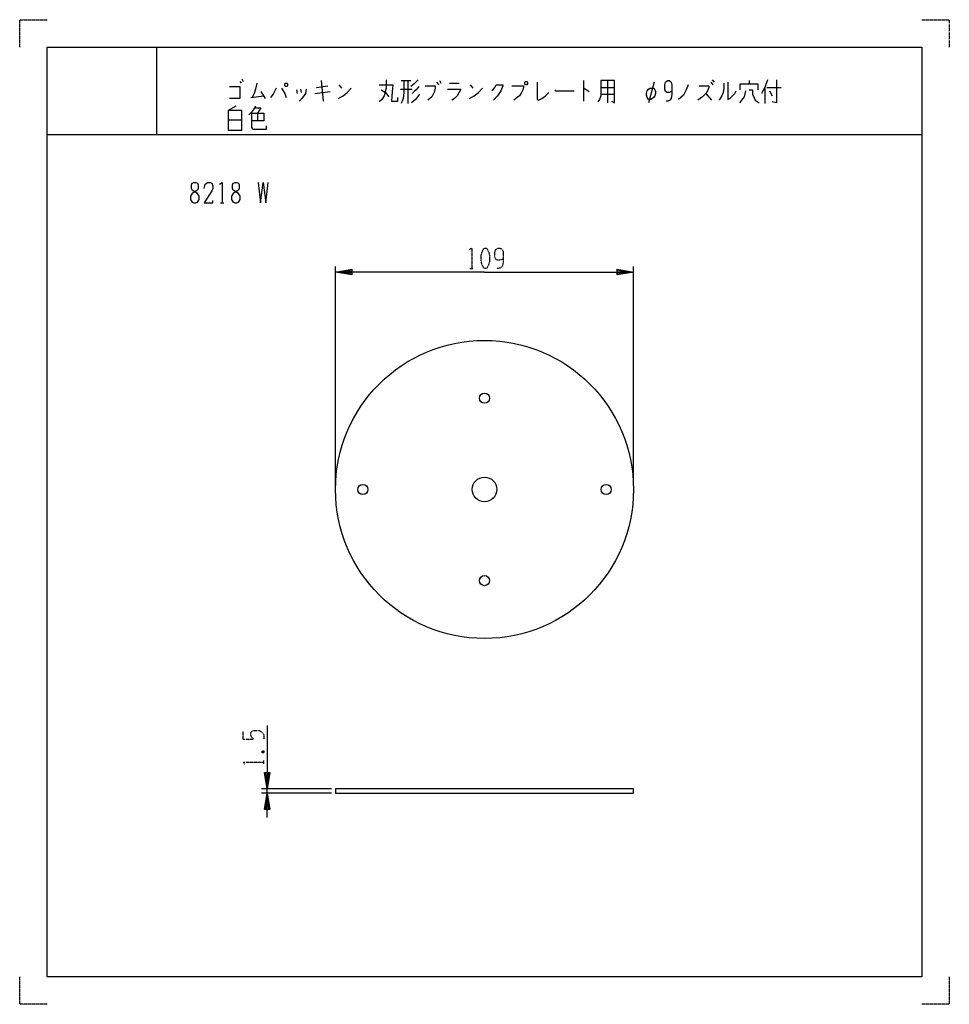
# Model space of a CAD drawing. Extents: x 0 to 340, y 0 to 360.
import ezdxf

# ---------------------------------------------------------------- set-up
doc = ezdxf.new("R2010")
doc.units = 0
doc.linetypes.add('DOT2', pattern=[0.125, 0, -0.125])
doc.layers.add('1', color=7, linetype='CONTINUOUS')

msp = doc.modelspace()

# ---------------------------------------------------------------- linework, layer by layer
at = {"layer": '1', "color": 5, "linetype": 'CONTINUOUS'}
for p, q in [((50, 350), (50, 318)), ((50, 350), (50, 318)), ((80.5, 337.4375), (81, 336.8125)), ((81.25, 338.375), (81.75, 337.4375)), ((108.5, 335.25), (112.75, 335.875)), ((110.25, 337.75), (111, 330.25)), ((116.75, 336.1875), (117.75, 334.9375)), ((139.5, 337.75), (143, 337.75)), ((142, 337.75), (142, 329.3125)), ((152.5, 337.125), (153.25, 336.1875)), ((153.5, 337.75), (154, 336.8125)), ((157.25, 336.8125), (160.75, 336.8125)), ((164.75, 336.1875), (165.75, 334.9375)), ((206.25, 337.75), (206.25, 330.25)), ((212.5, 335.25), (217.5, 335.25)), ((215, 337.75), (215, 329.625)), ((232, 337.125), (230, 329.625)), ((252.75, 337.125), (253.5, 336.1875)), ((253.25, 338.0625), (254, 337.125)), ((266.75, 337.75), (266.75, 336.5)), ((272.5, 335.25), (272.5, 329.3125)), ((273.25, 335.25), (278.5, 335.25)), ((84.5, 331.5), (89.25, 332.125)), ((88.25, 333.6875), (89.75, 331.1875)), ((101.25, 334.3125), (101.5, 333.0625)), ((102.75, 334.625), (103, 333.375)), ((108, 333.0625), (113.5, 333.6875)), ((139.25, 334.625), (143.5, 334.625)), ((212.5, 332.75), (217.5, 332.75)), ((251, 333.0625), (253, 330.5625)), ((274.25, 334), (275.25, 332.125)), ((87, 325.875), (87, 323.0625)), ((76.25, 323.375), (81.25, 323.375)), ((10, 318), (330, 318)), ((10, 318), (330, 318)), ((73.4375, 293), (74.6875, 293)), ((115.5, 189.75), (115.5, 269.75)), ((224.5, 189.75), (224.5, 269.75)), ((114, 78.75), (88.5, 78.75)), ((114, 77.25), (88.5, 77.25)), ((90.5, 77.25), (90.5, 78.75))]:
    msp.add_line(p, q, dxfattribs=at)
at = {"layer": '1', "color": 5, "linetype": 'DOT2'}
for p, q in [((164.6875, 269), (165.9375, 269)), ((81.75, 97), (81.75, 99.8125)), ((88.625, 92.625), (89.25, 92)), ((89.25, 87.9375), (89.25, 89.1875))]:
    msp.add_line(p, q, dxfattribs=at)
for points in [[(0, 350), (0, 360), (10, 360)], [(330, 360), (340, 360), (340, 350)], [(164.375, 275.875), (165.3125, 276.5), (165.3125, 269)], [(176.875, 272.4375), (176.875, 272.4375), (175.625, 272.125), (174.6875, 272.125), (174.0625, 272.4375), (173.75, 273.375), (173.75, 274.9375), (174.0625, 275.875), (174.375, 276.1875), (175, 276.5), (175.625, 276.5), (176.25, 276.1875), (176.5625, 275.875), (176.875, 274.9375), (176.875, 271.5), (176.5625, 269.9375), (175.9375, 269.3125), (175, 269), (174.375, 269)], [(81.75, 97), (85.5, 97), (84.875, 97.625), (84.5625, 98.25), (84.5625, 99.1875), (84.875, 99.8125), (85.8125, 100.125), (87.6875, 100.125), (88.625, 99.5), (89.25, 98.5625), (89.25, 97)], [(88.625, 92), (89.25, 92.625), (89.25, 92), (88.625, 92), (88.625, 92.625), (89.25, 92.625)], [(82.375, 87.625), (81.75, 88.5625), (89.25, 88.5625)], [(10, 0), (0, 0), (0, 10)], [(340, 10), (340, 0), (330, 0)]]:
    msp.add_lwpolyline(points, dxfattribs=at)
at = {"layer": '1', "color": 5, "linetype": 'CONTINUOUS'}
for points in [[(10, 10), (10, 350), (330, 350), (330, 10), (10, 10)], [(10, 10), (10, 350), (330, 350), (330, 10), (10, 10)], [(97.25, 336.8125), (97.75, 336.8125), (98, 336.5), (98, 335.875), (97.75, 335.5625), (97.25, 335.5625), (97, 335.875), (97, 336.5), (97.25, 336.8125)], [(185, 337.4375), (185.5, 337.4375), (185.75, 337.125), (185.75, 336.5), (185.5, 336.1875), (185, 336.1875), (184.75, 336.5), (184.75, 337.125), (185, 337.4375)], [(230, 330.875), (229.5, 331.5), (229.25, 332.4375), (229.25, 333.0625), (229.5, 334), (230, 334.625), (230.5, 334.9375), (231.75, 334.9375), (232.25, 334.3125), (232.5, 333.6875), (232.5, 333.0625), (232.25, 332.125), (231.75, 331.5), (231, 330.875), (230, 330.875)], [(63.75, 300.5), (64.375, 300.5), (65, 300.1875), (65.3125, 299.5625), (65.3125, 298.3125), (65, 297.6875), (63.125, 296.4375), (62.5, 295.5), (62.5, 294.25), (62.8125, 293.625), (63.125, 293.3125), (63.75, 293), (64.375, 293), (65, 293.3125), (65.3125, 293.625), (65.625, 294.25), (65.625, 295.5), (65, 296.4375), (63.125, 297.6875), (62.8125, 298.3125), (62.8125, 299.5625), (63.125, 300.1875), (63.75, 300.5)], [(78.75, 300.5), (79.375, 300.5), (80, 300.1875), (80.3125, 299.5625), (80.3125, 298.3125), (80, 297.6875), (78.125, 296.4375), (77.5, 295.5), (77.5, 294.25), (77.8125, 293.625), (78.125, 293.3125), (78.75, 293), (79.375, 293), (80, 293.3125), (80.3125, 293.625), (80.625, 294.25), (80.625, 295.5), (80, 296.4375), (78.125, 297.6875), (77.8125, 298.3125), (77.8125, 299.5625), (78.125, 300.1875), (78.75, 300.5)], [(115.5, 77.25), (224.5, 77.25), (224.5, 78.75), (115.5, 78.75)]]:
    msp.add_lwpolyline(points, close=True, dxfattribs=at)
for points in [[(76.75, 335.5625), (80.5, 335.5625), (80.5, 331.1875), (76.75, 331.1875)], [(86.75, 336.8125), (86.25, 334.625), (85.75, 333.0625), (85, 331.5)], [(93.75, 334.9375), (92.75, 332.75), (91.75, 331.5)], [(95.75, 334.9375), (97, 333.0625), (97.5, 331.5)], [(116.5, 331.1875), (118.25, 332.125), (119.75, 333.375), (121.25, 334.9375)], [(134, 338.0625), (134, 334.9375), (133.25, 332.125), (132.5, 330.875), (131.5, 329.9375)], [(131.5, 336.1875), (136.5, 336.1875), (136.25, 333.6875), (136, 330.25), (138.25, 330.25), (138.25, 331.5)], [(140.5, 337.75), (140.5, 333.375), (140.25, 331.1875), (139.5, 329.3125)], [(145.75, 338.0625), (144.25, 336.5), (143, 335.5625)], [(146, 335.5625), (145, 334.3125), (144.25, 333.6875), (143.5, 333.0625)], [(148.25, 335.875), (152, 335.875), (152, 334.9375), (151.75, 333.6875), (151.25, 332.75), (150.75, 331.8125), (149.25, 330.5625)], [(164.5, 331.1875), (166.25, 332.125), (167.75, 333.375), (169.25, 334.9375)], [(172.75, 334), (173.75, 335.25), (174.25, 336.1875), (176.75, 336.1875), (176.75, 335.875), (176, 334), (174.75, 332.125), (173.25, 330.5625)], [(180, 335.875), (184.25, 335.875), (184.25, 335.25), (184, 334.3125), (183.5, 333.375), (182.75, 332.125), (182, 331.5), (180.75, 330.5625)], [(189.25, 337.125), (189.25, 330.875), (189.75, 330.5625), (191, 331.1875), (192.25, 332.125), (193.5, 333.375)], [(206.25, 334.9375), (206.5, 334.9375), (208.25, 333.6875)], [(212.5, 337.75), (212.5, 332.125), (212, 330.875), (211.5, 329.9375)], [(216.5, 330.25), (217.5, 329.625), (217.5, 337.75), (212.5, 337.75)], [(238.5, 333.6875), (238.5, 333.6875), (237.5, 333.375), (236.75, 333.375), (236.25, 333.6875), (236, 334.625), (236, 336.1875), (236.25, 337.125), (236.5, 337.4375), (237, 337.75), (237.5, 337.75), (238, 337.4375), (238.25, 337.125), (238.5, 336.1875), (238.5, 332.75), (238.25, 331.1875), (237.75, 330.5625), (237, 330.25), (236.5, 330.25)], [(244.5, 336.1875), (243.75, 334.3125), (242.75, 332.4375), (241.75, 331.5), (241, 330.875)], [(248.5, 335.875), (252, 335.875), (252, 335.25), (251.5, 334), (251, 333.0625), (249.75, 331.8125), (248, 330.5625)], [(257.5, 336.8125), (257.5, 334.9375), (257.25, 333.375), (256.75, 332.125), (256, 330.875), (255.75, 330.5625)], [(259, 337.125), (259, 330.875), (259.75, 331.1875), (260.75, 332.125), (261.5, 333.0625), (262, 334)], [(263.5, 334.3125), (263.5, 336.5), (270, 336.5), (270, 334.3125)], [(273.5, 338.0625), (272.5, 335.25), (271.25, 333.0625)], [(276.75, 338.0625), (276.75, 329.625), (275.25, 329.9375)], [(104.75, 334.625), (104.5, 333.0625), (103.25, 331.1875), (102.25, 330.25)], [(132.25, 334.3125), (133.75, 333.375), (135, 331.8125)], [(146.25, 332.75), (145.5, 331.8125), (144.75, 330.875), (143.25, 329.625)], [(156.5, 334.625), (161.25, 334.625), (161.25, 334.3125), (160, 332.125), (159, 331.1875), (158, 330.5625)], [(195.75, 334.3125), (196, 334), (202.75, 334)], [(265.5, 334), (265, 331.8125), (264, 330.5625), (263.25, 329.625)], [(266.75, 334.3125), (268, 334.3125), (268, 332.75), (269, 330.5625), (270.5, 329.625)], [(79, 328.375), (76.25, 326.8125), (76.25, 319.625), (81.25, 319.625), (81.25, 326.8125), (76.25, 326.8125)], [(86.25, 328.375), (85.5, 327.125), (84.75, 326.1875), (83.75, 325.25)], [(86, 327.75), (88.25, 327.75), (87, 325.875)], [(84.75, 325.875), (89.25, 325.875), (89.25, 323.0625), (84.75, 323.0625)], [(84.75, 325.875), (84.75, 320.5625), (85.25, 319.9375), (90.25, 319.9375), (90.25, 321.1875)], [(67.5, 298.3125), (67.8125, 299.875), (68.75, 300.5), (69.6875, 300.5), (70.3125, 300.1875), (70.625, 299.25), (70.625, 298.3125), (70.3125, 297.375), (67.5, 293), (70.625, 293), (70.625, 293.9375)], [(73.125, 299.875), (74.0625, 300.5), (74.0625, 293)], [(87.1875, 300.5), (88.125, 293), (89.0625, 300.5), (90, 293), (90.9375, 300.5)], [(170, 267.75), (115.5, 267.75), (121.5, 268.75), (121.5, 266.75), (115.5, 267.75), (121.5, 268.25), (121.5, 267.25), (115.5, 267.75)], [(170, 267.75), (224.5, 267.75), (218.5, 266.75), (218.5, 268.75), (224.5, 267.75), (218.5, 267.25), (218.5, 268.25), (224.5, 267.75)], [(90.5, 102), (90.5, 78.75), (89.5, 84.75), (91.5, 84.75), (90.5, 78.75), (90, 84.75), (91, 84.75), (90.5, 78.75)], [(90.5, 68.25), (90.5, 77.25), (91.5, 71.25), (89.5, 71.25), (90.5, 77.25), (91, 71.25), (90, 71.25), (90.5, 77.25)]]:
    msp.add_lwpolyline(points, dxfattribs=at)
at = {"layer": '1', "color": 5, "linetype": 'DOT2'}
msp.add_lwpolyline([(170, 276.5), (170.625, 276.5), (170.9375, 276.1875), (171.5625, 274.9375), (171.875, 273.6875), (171.875, 271.8125), (171.5625, 270.5625), (170.9375, 269.3125), (170.625, 269), (170, 269), (169.6875, 269.3125), (169.0625, 270.5625), (168.75, 271.8125), (168.75, 273.6875), (169.0625, 274.9375), (169.6875, 276.1875), (170, 276.5)], close=True, dxfattribs=at)
at = {"layer": '1', "color": 5, "linetype": 'CONTINUOUS'}
for centre, radius in [((170, 188.25), 54.5), ((170, 221.6), 1.85), ((170, 188.25), 4.5), ((125.5, 188.25), 1.85), ((214.5, 188.25), 1.85), ((170, 154.9), 1.85)]:
    msp.add_circle(centre, radius, dxfattribs=at)

doc.saveas('drawing.dxf')
